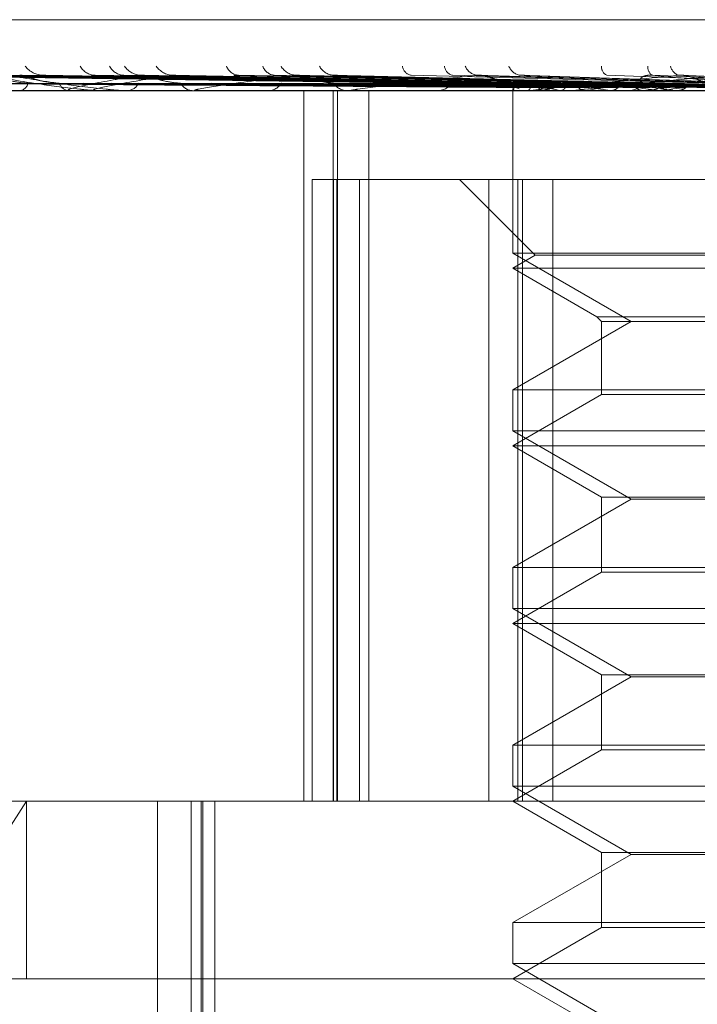
# Model space of a CAD drawing. Units: inches. Extents: x 0 to 23.4, y 0 to 16.5.
# Drawn here: x 7.7 to 7.7, y 13.7 to 13.7 of the extents above; entities that cross this region are included whole.
import ezdxf

# ---------------------------------------------------------------- set-up
doc = ezdxf.new("R2010")
doc.units = ezdxf.units.IN
doc.header["$MEASUREMENT"] = 0
doc.linetypes.add('HIDDEN', pattern=[0.07500000000000001, 0.05, -0.025])

msp = doc.modelspace()

# ---------------------------------------------------------------- linework, layer by layer
at = {"color": 7, "linetype": 'HIDDEN', "lineweight": 0}
for p, q in [((7.6760585905, 13.7197737718), (7.7422826045, 13.7197737718)), ((7.6760921129, 13.7197737718), (7.7424109925, 13.7197737718)), ((7.6945300737, 13.7179819512), (7.6771241289, 13.7182232987)), ((7.6945714555, 13.7179819731), (7.6771996109, 13.7182233387)), ((7.6945921927, 13.7179818729), (7.6773114128, 13.7182231561)), ((7.6946685438, 13.7179818503), (7.6774923241, 13.718223115)), ((7.6949249628, 13.717982052), (7.6779183963, 13.7182234827)), ((7.6950825844, 13.717982075), (7.6782475456, 13.7182235246)), ((7.6951440509, 13.7179817667), (7.6785789172, 13.7182229629)), ((7.6953353821, 13.7179817416), (7.6790096905, 13.7182229174)), ((7.6958389678, 13.7179821607), (7.6798464465, 13.7182236811)), ((7.6961071453, 13.7179821866), (7.6804173795, 13.7182237285)), ((7.6962071348, 13.717981645), (7.6809563673, 13.718222742)), ((7.6965065499, 13.7179816148), (7.6816214537, 13.7182226872)), ((7.6972391396, 13.7179822873), (7.6828386784, 13.718223913)), ((7.6976082106, 13.7179823191), (7.6836307894, 13.7182239714)), ((7.6977431428, 13.7179814926), (7.6843579646, 13.7182224655)), ((7.6981398622, 13.7179814524), (7.6852333707, 13.7182223926)), ((7.699075062, 13.7179824495), (7.6867871305, 13.7182242109)), ((7.6996968284, 13.7179812786), (7.6886610527, 13.7182220779)), ((7.7001766106, 13.7179812172), (7.6897152429, 13.7182219669)), ((7.7019982506, 13.717980925), (7.6937108285, 13.7182214385)), ((7.7025440276, 13.7179808097), (7.6949059976, 13.7182212303)), ((7.7045092135, 13.7179852161), (7.6991727394, 13.7182365778)), ((7.6996242502, 13.7179842689), (7.698170101, 13.7180135424)), ((7.7267160237, 13.7178052678), (7.667703118, 13.7178052678)), ((7.6797825594, 13.7178080769), (7.6821906764, 13.7178080769)), ((7.6808310706, 13.7178052678), (7.6808642057, 13.7178052678)), ((7.6822376231, 13.7178052678), (7.6821977011, 13.7178052678)), ((7.6822699346, 13.7178080769), (7.6856318528, 13.7178080769)), ((7.6837936821, 13.7178052678), (7.683839959, 13.7178052678)), ((7.6856911565, 13.7178052678), (7.6856388776, 13.7178052678)), ((7.6857334131, 13.7178080769), (7.6949219775, 13.7178080769)), ((7.6876773249, 13.7178052678), (7.687735071, 13.7178052678)), ((7.6887256248, 13.6981202285), (7.6887256248, 13.7178052678)), ((7.6894599994, 13.7178052678), (7.6904148714, 13.7178052747)), ((7.6894813491, 13.7178052678), (7.6909137674, 13.7178052906)), ((7.689531069, 13.6981202285), (7.689531069, 13.7178052678)), ((7.6896544345, 13.6981202285), (7.6896544345, 13.7178052678)), ((7.6899971414, 13.7178052678), (7.689934395, 13.7178052678)), ((7.6900478159, 13.7178080769), (7.7002056702, 13.7178080769)), ((7.6904053979, 13.7178052745), (7.6901606718, 13.7178052681)), ((7.6905202417, 13.6981202285), (7.6905202417, 13.7178052678)), ((7.6905589968, 13.7178052785), (7.6908940581, 13.7178052906)), ((7.6923416338, 13.7178052678), (7.692408762, 13.7178052678)), ((7.6945132703, 13.7178634187), (7.6945130413, 13.7178052678)), ((7.6945131558, 13.7178052678), (7.6945131558, 13.7133000018)), ((7.6945131623, 13.7178080769), (7.6945132266, 13.7178059704)), ((7.694526715, 13.7178080769), (7.6945281267, 13.7178059704)), ((7.694673551, 13.7178080769), (7.6946688609, 13.7178059704)), ((7.6947773922, 13.7178080769), (7.6947713732, 13.7178059704)), ((7.6947825336, 13.7178080769), (7.6947886789, 13.7178059704)), ((7.6949129904, 13.7178080769), (7.6949204529, 13.7178059704)), ((7.6949999483, 13.7178052678), (7.6949290023, 13.7178052678)), ((7.6950572091, 13.7178080769), (7.7025740423, 13.7178080769)), ((7.6953481914, 13.7178080769), (7.695337569, 13.7178059704)), ((7.6955656734, 13.7178080769), (7.6955537886, 13.7178059704)), ((7.6955757704, 13.7178080769), (7.6955877746, 13.7178059704)), ((7.6958184161, 13.7178080769), (7.6958316597, 13.7178059704)), ((7.6965262529, 13.7178080769), (7.6965100821, 13.7178059704)), ((7.6968495153, 13.7178080769), (7.6968321942, 13.7178059704)), ((7.6968642029, 13.7178080769), (7.6968816321, 13.7178059704)), ((7.6972102679, 13.7178080769), (7.6972288139, 13.7178059704)), ((7.6976180286, 13.7178052678), (7.6976921128, 13.7178052678)), ((7.6981651572, 13.7178080769), (7.6981440225, 13.7178059704)), ((7.6985825165, 13.7178080769), (7.6985603853, 13.7178059704)), ((7.698601264, 13.7178080769), (7.6986234883, 13.7178059704)), ((7.6990382404, 13.7178080769), (7.6990614185, 13.7178059704)), ((7.6889564556, 13.6981202285), (7.6889564556, 13.7153446379)), ((7.6889564556, 13.7153446379), (7.6938476626, 13.7153446379)), ((7.6895469368, 13.6981202285), (7.6895469368, 13.7153446379)), ((7.6896370437, 13.7153446379), (7.6896370437, 13.6981202285)), ((7.6902672551, 13.7153446379), (7.6902672551, 13.6981202285)), ((7.6930367778, 13.7153446379), (7.6951371465, 13.7132442692)), ((7.6938476626, 13.6981202285), (7.6938476626, 13.7153446379)), ((7.6938476626, 13.7153446379), (7.7229337469, 13.7153446379)), ((7.694658281, 13.6981202285), (7.694658281, 13.7153446379)), ((7.6947801234, 13.7153446379), (7.6947801234, 13.6981202285)), ((7.6956201238, 13.7153446379), (7.6956201238, 13.6981202285)), ((7.7240407148, 13.7133000018), (7.6945131558, 13.7133000018)), ((7.6945131558, 13.7133000018), (7.6977908399, 13.7114076301)), ((7.6951371465, 13.7132442692), (7.6945131558, 13.712884008)), ((7.7086403548, 13.7132442692), (7.6951371465, 13.7132442692)), ((7.7086122624, 13.712884008), (7.6945131558, 13.712884008)), ((7.6945131558, 13.712884008), (7.696841921, 13.7115394948)), ((7.6977908399, 13.7114076301), (7.6945131558, 13.7095152583)), ((7.696841921, 13.7115394948), (7.7217119497, 13.7115394948)), ((7.696841921, 13.7115394948), (7.6969737857, 13.7114076301)), ((7.6969737857, 13.7114076301), (7.7215800849, 13.7114076301)), ((7.6969737857, 13.7114076301), (7.6969737857, 13.7093833935)), ((7.6945131558, 13.7095152583), (7.7240257453, 13.7095152583)), ((7.6945131558, 13.7095152583), (7.6945131558, 13.708378742)), ((7.6969737857, 13.7093833935), (7.6945131558, 13.7079627482)), ((7.7087230412, 13.7093833935), (7.6969737857, 13.7093833935)), ((7.7240407148, 13.708378742), (7.6945131558, 13.708378742)), ((7.6945131558, 13.708378742), (7.6977908399, 13.7064863702)), ((7.7086122624, 13.7079627482), (7.6945131558, 13.7079627482)), ((7.6945131558, 13.7079627482), (7.6969737857, 13.7065421028)), ((7.6977908399, 13.7064863702), (7.6945131558, 13.7045939984)), ((7.6969737857, 13.7065421028), (7.7215800849, 13.7065421028)), ((7.6969737857, 13.7065421028), (7.6969737857, 13.7044621337)), ((7.7207630308, 13.7064863702), (7.6977908399, 13.7064863702)), ((7.6945131558, 13.7045939984), (7.7240257453, 13.7045939984)), ((7.6945131558, 13.7045939984), (7.6945131558, 13.7034574821)), ((7.6969737857, 13.7044621337), (7.6945131558, 13.7030414883)), ((7.7087230412, 13.7044621337), (7.6969737857, 13.7044621337)), ((7.7240407148, 13.7034574821), (7.6945131558, 13.7034574821)), ((7.6945131558, 13.7034574821), (7.6977908399, 13.7015651104)), ((7.7086122624, 13.7030414883), (7.6945131558, 13.7030414883)), ((7.6945131558, 13.7030414883), (7.6969737857, 13.701620843)), ((7.6977908399, 13.7015651104), (7.6945131558, 13.6996727386)), ((7.6969737857, 13.701620843), (7.7215800849, 13.701620843)), ((7.6969737857, 13.701620843), (7.6969737857, 13.6995408738)), ((7.7207630308, 13.7015651104), (7.6977908399, 13.7015651104)), ((7.6945131558, 13.6996727386), (7.7240257453, 13.6996727386)), ((7.6945131558, 13.6996727386), (7.6945131558, 13.6985362223)), ((7.6969737857, 13.6995408738), (7.6945131558, 13.6981202285)), ((7.7087230412, 13.6995408738), (7.6969737857, 13.6995408738)), ((7.7240407148, 13.6985362223), (7.6945131558, 13.6985362223)), ((7.6945131558, 13.6985362223), (7.6977908399, 13.6966438505)), ((7.6654777227, 13.6981202285), (7.7344421058, 13.6981202285)), ((7.6778645837, 13.6931989686), (7.6810375485, 13.6981202285)), ((7.6810375485, 13.6931989686), (7.6810375485, 13.6981202285)), ((7.6846706361, 13.6981202285), (7.6846706361, 13.6676084175)), ((7.6855969179, 13.6612107797), (7.6855969179, 13.6981202285)), ((7.6858785339, 13.6612107797), (7.6858785339, 13.6981202285)), ((7.6859235921, 13.6612107797), (7.6859235921, 13.6981202285)), ((7.6862523878, 13.6612107797), (7.6862523878, 13.6981202285)), ((7.6945131558, 13.6981202285), (7.6969737857, 13.6966995831)), ((7.6977908399, 13.6966438505), (7.6945131558, 13.6947514787)), ((7.6969737857, 13.6966995831), (7.7215800849, 13.6966995831)), ((7.6969737857, 13.6966995831), (7.6969737857, 13.694619614)), ((7.7207630308, 13.6966438505), (7.6977908399, 13.6966438505)), ((7.6945131558, 13.6947514787), (7.7240257453, 13.6947514787)), ((7.6945131558, 13.6947514787), (7.6945131558, 13.6936149625)), ((7.6969737857, 13.694619614), (7.6945131558, 13.6931989686)), ((7.7087230412, 13.694619614), (7.6969737857, 13.694619614)), ((7.7240407148, 13.6936149625), (7.6945131558, 13.6936149625)), ((7.6945131558, 13.6936149625), (7.6977908399, 13.6917225907)), ((7.7579974078, 13.6931989686), (7.6605564629, 13.6931989686)), ((7.6945131558, 13.6931989686), (7.6969737857, 13.6917783233))]:
    msp.add_line(p, q, dxfattribs=at)
for centre, radius, start, end in [((7.6815216087, 13.7188996214), 0.0006671046543248, 218.4594720094, 268.5606551992), ((7.6829551777, 13.7187263062), 0.000493963581525, 209.281476968, 267.7388946647), ((7.6837567819, 13.7187040367), 0.0004718313996932, 207.7001704216, 267.3047993452), ((7.6842424613, 13.7188380868), 0.0006058680927804, 215.6801410643, 267.6524088222), ((7.6851143592, 13.7188184976), 0.0005864182535685, 214.6944620137, 267.3066429396), ((7.6869477, 13.7186263044), 0.0003950918724157, 201.0012043146, 264.9813007641), ((7.6879426263, 13.7186052714), 0.0003745883773738, 198.7751242285, 264.0114619726), ((7.6885334376, 13.718744399), 0.000513180855997, 210.400500591, 265.605059852), ((7.689586421, 13.7187227595), 0.0004919480444479, 208.9401010893, 264.9419621495), ((7.6917596189, 13.7185370421), 0.0003103189603239, 189.7090426542, 258.7108932235), ((7.6929141975, 13.7185200118), 0.0002955040173204, 186.8614298102, 256.4546919172), ((7.6935831738, 13.7186470993), 0.0004189035322781, 202.8088067446, 261.5649439774), ((7.6947805439, 13.718626668), 0.0003997693285684, 200.79981654, 260.2041888872), ((7.6972359436, 13.7184693941), 0.0002635759768105, 176.6691454436, 243.8844203287), ((7.6985183603, 13.7184578602), 0.0002640831887285, 174.1649213675, 238.4855114897), ((7.6992193213, 13.7185612251), 0.0003435414459278, 192.8693840412, 252.9815004417), ((7.6808049321, 13.7180824309), 0.0002834302758439, 282.0713329899, 345.9332191001), ((7.6822435964, 13.718121544), 0.0003195888006466, 199.7513728461, 261.7433663455), ((7.6838058757, 13.7181746283), 0.0003709296180259, 275.2721307703, 334.2607679892), ((7.6856655629, 13.7182212913), 0.0004168784096176, 209.8905007828, 266.3298606975), ((7.6877154866, 13.7182795831), 0.0004747193871687, 272.3643835437, 325.915381452), ((7.6899492987, 13.7183271109), 0.0005220558309664, 216.9158652983, 268.3640906582), ((7.6923984546, 13.7183822592), 0.0005770833754492, 271.0234227892, 320.2878113109), ((7.6949541268, 13.7184479326), 0.0006479812301893, 222.095980255, 245.6552348566), ((7.6968672809, 13.7235462306), 0.005881701085399, 251.0565152203, 257.3155688316), ((7.6975160901, 13.7260494733), 0.0084144347265345, 253.4631270519, 258.3602578731), ((7.6982658023, 13.7064742748), 0.0117033125122489, 100.4603634603, 104.4359675846), ((7.7016292437, 13.7472636198), 0.0297851700181169, 259.4380943806, 261.4680085855), ((7.7025388214, 13.6828031278), 0.0355175652702906, 97.9061640364, 99.746213161), ((7.706377858, 13.7795931277), 0.0622725293881154, 261.6350306492, 262.8261735177), ((7.7080205192, 13.7921662725), 0.0748987489054978, 262.0736956189, 263.1121901215), ((7.6976877326, 13.7184679467), 0.0006626933029627, 270.378705645, 316.7098577374), ((7.7087273086, 13.6379241995), 0.0805791096122112, 96.514105447, 97.531892302), ((7.710399551, 13.6242962344), 0.0942555408875985, 96.2970910063, 97.2022564298), ((7.7152537901, 13.8535579157), 0.1365251937978182, 263.2356089867, 263.8907586513), ((7.6822375509, 13.7179933374), 0.0001880695813715, 270.0219933951, 279.9151617878), ((7.6829182107, 13.7180207468), 0.0002154789195294, 270.0170252102, 279.2616259736), ((7.6856911145, 13.718125139), 0.0003198711957149, 270.0075187775, 277.5988338612), ((7.6865714217, 13.7181558436), 0.0003505757710666, 270.0060698666, 277.2579769436), ((7.6899971181, 13.7182641728), 0.0004589049088021, 270.0029177327, 276.3427331906), ((7.6946361001, 13.7178639548), 0.000122830989261, 180.2500543856, 207.0596067799), ((7.694999937, 13.71839052), 0.0005852521659685, 270.0011087234, 275.6158864853)]:
    msp.add_arc(centre, radius, start, end, dxfattribs=at)
for points, knots in [([(7.694536858260899, 13.71798308688139), (7.694045062275717, 13.71798992901887), (7.691586078931877, 13.71802413975382), (7.685778954922156, 13.71810636665109), (7.680462969190822, 13.71818389487352), (7.677114615937914, 13.71823272718589)], [0, 0, 0, 0, 0.084696337423393, 0.4234822757475571, 1, 1, 1, 1]), ([(7.694584081540884, 13.7179830868812), (7.694093417079938, 13.71798992901868), (7.691640091365142, 13.71802413975363), (7.685845627599958, 13.7181063666509), (7.6805401297891, 13.71818389487333), (7.677198382510026, 13.7182327271857)], [0, 0, 0, 0, 0.0846963374233932, 0.4234822757475759, 1, 1, 1, 1]), ([(7.694578131254931, 13.7179830868812), (7.694089278855285, 13.71798992901868), (7.691645013459591, 13.71802413975363), (7.685875119492773, 13.7181063666509), (7.680597101178652, 13.71818389487333), (7.677272662272275, 13.7182327271857)], [0, 0, 0, 0, 0.0846963374236012, 0.4234822757478449, 1, 1, 1, 1]), ([(7.694648588574461, 13.71798308688139), (7.694162524748268, 13.71798992901887), (7.691732202239213, 13.71802413975382), (7.68599592663506, 13.71810636665109), (7.680749769453818, 13.71818389487352), (7.677445398759304, 13.71823272718589)], [0, 0, 0, 0, 0.0846963374235968, 0.4234822757478499, 1, 1, 1, 1]), ([(7.694957872737143, 13.71798308688139), (7.694478119381238, 13.71798992901887), (7.692079349267468, 13.71802413975382), (7.686411261444198, 13.71810636665109), (7.681217580737767, 13.71818389487352), (7.677946263137077, 13.7182327271859)], [0, 0, 0, 0, 0.0846963374234792, 0.4234822757479719, 1, 1, 1, 1]), ([(7.695121069844263, 13.7179830868812), (7.694646327214047, 13.71798992901868), (7.692272610763551, 13.71802413975363), (7.686663004217804, 13.7181063666509), (7.681521781424428, 13.71818389487333), (7.678283505226159, 13.7182327271857)], [0, 0, 0, 0, 0.0846963374234859, 0.4234822757479909, 0.9999999999999999, 0.9999999999999999, 0.9999999999999999, 0.9999999999999999]), ([(7.69510343404523, 13.7179830868812), (7.694634062106303, 13.71798992901868), (7.692287199149586, 13.71802413975363), (7.686750413982407, 13.7181063666509), (7.681690636498641, 13.71818389487333), (7.678503659848779, 13.7182327271857)], [0, 0, 0, 0, 0.0846963374236128, 0.4234822757477292, 1, 1, 1, 1]), ([(7.695289025453173, 13.71798308688139), (7.694826261399076, 13.71798992901887), (7.692512437912436, 13.71802413975382), (7.687054334659909, 13.71810636665109), (7.682067615818018, 13.71818389487352), (7.67892665624825, 13.71823272718589)], [0, 0, 0, 0, 0.0846963374236081, 0.4234822757477172, 1, 1, 1, 1]), ([(7.680846883779786, 13.7182327271857), (7.680525661996115, 13.71815593615818), (7.679986721758557, 13.71802709752792), (7.67963271050944, 13.71788746123943), (7.679639876063158, 13.71782444249633), (7.679697846642115, 13.71781216417192), (7.679739021635226, 13.717808621607), (7.679769194796211, 13.71780824409187), (7.679782559430341, 13.71780807687865)], [0, 0, 0, 0, 0.5273188798734139, 0.8847263069759291, 0.9590362595964521, 0.9800473728108215, 0.9911623590759168, 1, 1, 1, 1]), ([(7.695896415443068, 13.71798308688139), (7.695446044252704, 13.71798992901887), (7.693194185170853, 13.71802413975382), (7.687869992996036, 13.71810636665109), (7.682986330467242, 13.71818389487353), (7.679910282460191, 13.7182327271859)], [0, 0, 0, 0, 0.0846963374233655, 0.4234822757477832, 0.9999999999999999, 0.9999999999999999, 0.9999999999999999, 0.9999999999999999]), ([(7.679910282460191, 13.7182327271859), (7.680358626350485, 13.71815593615837), (7.681110849814227, 13.71802709752812), (7.682130724281737, 13.71788746123962), (7.682739442313541, 13.71782444249653), (7.682908350366836, 13.71781216417211), (7.682978825051946, 13.7178086216072), (7.683009264356206, 13.71780824409207), (7.683022746873497, 13.71780807687884)], [0, 0, 0, 0, 0.5273188798736683, 0.8847263069756223, 0.9590362595965216, 0.9800473728108117, 0.9911623590747468, 0.9999999999999999, 0.9999999999999999, 0.9999999999999999, 0.9999999999999999]), ([(7.681079863199277, 13.7180135424292), (7.680919046137288, 13.71802567617344), (7.680700088148106, 13.71804219668567), (7.680491938225543, 13.71812822596122), (7.680421485187516, 13.71818136050968), (7.680402515319745, 13.71821644279458), (7.680415848130514, 13.71822169300365), (7.680417432463652, 13.71822231688411)], [0, 0, 0, 0, 0.5006823705183365, 0.6816963555487684, 0.8642665540295635, 0.9838708431209925, 1, 1, 1, 1]), ([(7.696169688008662, 13.7179830868812), (7.695728025644762, 13.71798992901868), (7.693519710755751, 13.71802413975363), (7.688297707225695, 13.7181063666509), (7.68350657663688, 13.71818389487333), (7.680488811258466, 13.71823272718571)], [0, 0, 0, 0, 0.0846963374233683, 0.423482275747785, 0.9999999999999999, 0.9999999999999999, 0.9999999999999999, 0.9999999999999999]), ([(7.680488811258466, 13.71823272718571), (7.68096843129454, 13.71815593615818), (7.6817731293235, 13.71802709752792), (7.682844145229908, 13.71788746123943), (7.68347178599797, 13.71782444249634), (7.6836429718105, 13.71781216417192), (7.683713494734429, 13.71780862160701), (7.68374329695686, 13.71780824409188), (7.683756497290736, 13.71780807687865)], [0, 0, 0, 0, 0.5273188798736644, 0.8847263069756041, 0.959036259596556, 0.980047372810829, 0.9911623590747701, 1, 1, 1, 1]), ([(7.680956295599104, 13.71822168460641), (7.680928785050885, 13.71822787586959), (7.680881573419497, 13.71823850087178), (7.680857097436186, 13.71823442712973), (7.680846883779748, 13.7182327271857)], [0, 0, 0, 0, 0.5827070027221966, 1, 1, 1, 1]), ([(7.696141004100288, 13.7179830868812), (7.695708076946888, 13.71798992901868), (7.693543438171092, 13.71802413975363), (7.688439875645447, 13.7181063666509), (7.683781212533419, 13.71818389487333), (7.680846883779786, 13.7182327271857)], [0, 0, 0, 0, 0.0846963374236643, 0.4234822757476959, 1, 1, 1, 1]), ([(7.681942809659752, 13.71801354242919), (7.68177933075421, 13.71802566212411), (7.68155674857301, 13.7180421635077), (7.681254424740183, 13.71812826758991), (7.681091053132469, 13.7181812214851), (7.680988288522431, 13.7182160887325), (7.680958790825274, 13.71822124816705), (7.680956295599104, 13.71822168460641)], [0, 0, 0, 0, 0.5032372275205823, 0.6851748816840726, 0.8686766902506133, 0.9888912901455961, 1, 1, 1, 1]), ([(7.681621379337109, 13.71822165020106), (7.681592627504495, 13.71822785890711), (7.681543337692696, 13.71823850260961), (7.6815161714675, 13.71823442587248), (7.681504851899677, 13.7182327271859)], [0, 0, 0, 0, 0.5833220206197075, 1, 1, 1, 1]), ([(7.696435021839608, 13.71798308688139), (7.696012283056242, 13.71798992901887), (7.693898586201427, 13.71802413975382), (7.68891592537302, 13.71810636665109), (7.684368877882195, 13.71818389487352), (7.681504851899715, 13.71823272718589)], [0, 0, 0, 0, 0.0846963374236618, 0.4234822757476858, 1, 1, 1, 1]), ([(7.684217643847217, 13.7182327271857), (7.683747506839467, 13.71815593615818), (7.68295871926801, 13.71802709752792), (7.682314566871164, 13.71788746123943), (7.682176748194884, 13.71782444249633), (7.68220171181592, 13.71781216417192), (7.682231307018148, 13.717808621607), (7.682258077222818, 13.71780824409187), (7.682269934581457, 13.71780807687865)], [0, 0, 0, 0, 0.527318879874325, 0.8847263069758802, 0.959036259595665, 0.9800473728107953, 0.9911623590744976, 0.9999999999999999, 0.9999999999999999, 0.9999999999999999, 0.9999999999999999]), ([(7.682838757127882, 13.71822243805322), (7.682850941748551, 13.71822824829702), (7.682872364567571, 13.71823846378132), (7.682916609370669, 13.71823445562842), (7.682935689131674, 13.7182327271859)], [0, 0, 0, 0, 0.5687683147342318, 1, 1, 1, 1]), ([(7.685086803005434, 13.7182327271859), (7.684585969531947, 13.71815593615837), (7.683745679972214, 13.71802709752811), (7.683040392220446, 13.71788746123962), (7.682871125249855, 13.71782444249653), (7.682888654275304, 13.71781216417211), (7.682915539457233, 13.7178086216072), (7.682941425015116, 13.71780824409207), (7.6829528905361, 13.71780807687884)], [0, 0, 0, 0, 0.5273188798742625, 0.8847263069758218, 0.959036259595612, 0.9800473728106817, 0.9911623590744588, 1, 1, 1, 1]), ([(7.697318564999933, 13.71798308688139), (7.696913853563363, 13.71798992901887), (7.694890293567813, 13.71802413975382), (7.690102427218687, 13.71810636665109), (7.685705291155584, 13.71818389487353), (7.682935689131712, 13.7182327271859)], [0, 0, 0, 0, 0.0846963374236713, 0.4234822757477361, 0.9999999999999999, 0.9999999999999999, 0.9999999999999999, 0.9999999999999999]), ([(7.683630875614408, 13.71822247657848), (7.683644490830767, 13.71822826739113), (7.683668459993719, 13.71823846193585), (7.683714644712558, 13.71823445713668), (7.683734595101031, 13.71823272718571)], [0, 0, 0, 0, 0.5680305310160664, 1, 1, 1, 1]), ([(7.697692036241476, 13.7179830868812), (7.697299416972462, 13.71798992901868), (7.695336317898732, 13.71802413975363), (7.690690654197737, 13.7181063666509), (7.686422779756137, 13.71818389487333), (7.683734595101068, 13.71823272718571)], [0, 0, 0, 0, 0.0846963374236782, 0.4234822757477312, 1, 1, 1, 1]), ([(7.684357884062982, 13.71822151180987), (7.684325074770159, 13.71822779071439), (7.684269064961916, 13.71823850963601), (7.684232704969395, 13.71823442085165), (7.684217643847179, 13.7182327271857)], [0, 0, 0, 0, 0.5857776316860204, 0.9999999999999999, 0.9999999999999999, 0.9999999999999999, 0.9999999999999999]), ([(7.697653340934938, 13.7179830868812), (7.697272505682371, 13.71798992901868), (7.695368326772769, 13.71802413975363), (7.690882442935534, 13.7181063666509), (7.686793270418145, 13.71818389487333), (7.684217643847217, 13.7182327271857)], [0, 0, 0, 0, 0.0846963374235603, 0.4234822757479795, 1, 1, 1, 1]), ([(7.685304137902741, 13.7180135424292), (7.685158941963198, 13.71802565807135), (7.684961252672231, 13.71804215393698), (7.684672024250411, 13.71812827959837), (7.684505920184622, 13.71818118138123), (7.684396058810727, 13.71821599312191), (7.684360539663982, 13.718221127906), (7.684357884062982, 13.71822151180987)], [0, 0, 0, 0, 0.5039399928228231, 0.6861317209318102, 0.8698897877767567, 0.990272266049284, 1, 1, 1, 1]), ([(7.685233289518709, 13.71822146653263), (7.685199433073806, 13.71822776841683), (7.685141714182664, 13.71823851194791), (7.685102864460842, 13.71823441922205), (7.685086803005397, 13.7182327271859)], [0, 0, 0, 0, 0.5865747631844332, 1, 1, 1, 1]), ([(7.698045158438484, 13.71798308688139), (7.697677723806916, 13.71798992901887), (7.695840548095446, 13.71802413975382), (7.691513416035689, 13.71810636665109), (7.687570382039469, 13.71818389487352), (7.685086803005434, 13.7182327271859)], [0, 0, 0, 0, 0.0846963374235539, 0.4234822757479722, 1, 1, 1, 1]), ([(7.688494111999797, 13.7182327271857), (7.687892051744357, 13.71815593615818), (7.686881925676997, 13.71802709752792), (7.685970913478418, 13.71788746123943), (7.685693091698129, 13.71782444249634), (7.685684146110967, 13.71781216417192), (7.685701091874578, 13.71780862160701), (7.685723491577989, 13.71780824409187), (7.6857334131053, 13.71780807687865)], [0, 0, 0, 0, 0.5273188798738547, 0.8847263069754715, 0.9590362595957415, 0.980047372810909, 0.9911623590753008, 1, 1, 1, 1]), ([(7.686787243812214, 13.71822263569768), (7.68680561187078, 13.71822834631029), (7.686838124219172, 13.71823845436968), (7.686890396395102, 13.71823446342216), (7.686913137071879, 13.7182327271859)], [0, 0, 0, 0, 0.5649563774097983, 1, 1, 1, 1]), ([(7.699172921217386, 13.71798308688139), (7.698828496860393, 13.71798992901887), (7.697106372681722, 13.71802413975382), (7.693027878122799, 13.71810636665109), (7.68927619247933, 13.71818389487353), (7.686913137071911, 13.7182327271859)], [0, 0, 0, 0, 0.0846963374234844, 0.4234822757477921, 1, 1, 1, 1]), ([(7.699633092911134, 13.7179830868812), (7.69930370702035, 13.71798992901868), (7.697656775277239, 13.71802413975363), (7.693755357795605, 13.7181063666509), (7.690164991603374, 13.71818389487333), (7.687903545669083, 13.71823272718571)], [0, 0, 0, 0, 0.0846963374235022, 0.4234822757478069, 1, 1, 1, 1]), ([(7.688660973777687, 13.71822127261459), (7.68862376654072, 13.71822767298841), (7.688560698548299, 13.7182385219189), (7.688513475574424, 13.71823441231207), (7.688494111999775, 13.7182327271857)], [0, 0, 0, 0, 0.5899543578264593, 1, 1, 1, 1]), ([(7.699585784755629, 13.7179830868812), (7.699270805782177, 13.71798992901868), (7.697695908725851, 13.71802413975363), (7.69398983510676, 13.7181063666509), (7.69061794653302, 13.71818389487333), (7.688494111999797, 13.7182327271857)], [0, 0, 0, 0, 0.0846963374235289, 0.4234822757479569, 1, 1, 1, 1]), ([(7.689531905504885, 13.7180135424292), (7.689410238516953, 13.71802565229921), (7.689244584706979, 13.71804214030587), (7.688978914610431, 13.71812829670144), (7.688816058709941, 13.71818112426326), (7.688703357775137, 13.71821586164772), (7.688663403456093, 13.7182209624289), (7.688660973777687, 13.71822127261459)], [0, 0, 0, 0, 0.5049160477830519, 0.6874606535028983, 0.8715746317207691, 0.9921902725029347, 1, 1, 1, 1]), ([(7.689715166268889, 13.71822120472793), (7.689677109221666, 13.71822763960766), (7.689612728453644, 13.71823852543643), (7.689563270618435, 13.7182344099199), (7.689543048519734, 13.7182327271859)], [0, 0, 0, 0, 0.5911244676313728, 1, 1, 1, 1]), ([(7.700061240717953, 13.71798308688139), (7.69976239028311, 13.71798992901887), (7.698268136031909, 13.71802413975382), (7.69475292656768, 13.71810636665109), (7.691556417588155, 13.71818389487352), (7.689543048519753, 13.7182327271859)], [0, 0, 0, 0, 0.084696337423515, 0.4234822757479482, 1, 1, 1, 1]), ([(7.69352172553628, 13.7182327271857), (7.692809502059441, 13.71815593615818), (7.691614546084116, 13.71802709752792), (7.690469600438224, 13.71788746123943), (7.690061816756979, 13.71782444249634), (7.690019285278414, 13.71781216417192), (7.690022969139371, 13.71780862160701), (7.69004018875788, 13.71780824409187), (7.690047815864015, 13.71780807687865)], [0, 0, 0, 0, 0.5273188798731347, 0.8847263069753035, 0.9590362595955868, 0.9800473728109218, 0.9911623590747717, 1, 1, 1, 1]), ([(7.701392462830245, 13.71798308688139), (7.70112077394648, 13.71798992901887), (7.699762327639442, 13.71802413975382), (7.696540612290512, 13.71810636665109), (7.693569972760754, 13.71818389487352), (7.691698870949089, 13.7182327271859)], [0, 0, 0, 0, 0.0846963374236348, 0.4234822757479327, 1, 1, 1, 1]), ([(7.701922703172223, 13.7179830868812), (7.701668455523967, 13.71798992901868), (7.700397215515691, 13.71802413975363), (7.69738105164627, 13.7181063666509), (7.694597958892203, 13.71818389487333), (7.692844986226891, 13.7182327271857)], [0, 0, 0, 0, 0.0846963374236236, 0.4234822757479484, 1, 1, 1, 1]), ([(7.693710768727954, 13.71822088535506), (7.693669982305584, 13.71822748274813), (7.693601610751362, 13.71823854216427), (7.693544690524757, 13.71823439884567), (7.693521725536264, 13.7182327271857)], [0, 0, 0, 0, 0.5965408104826286, 1, 1, 1, 1]), ([(7.701868492007744, 13.7179830868812), (7.70163075347418, 13.71798992901868), (7.700442059154102, 13.71802413975363), (7.697649742909843, 13.7181063666509), (7.695117007118172, 13.71818389487333), (7.69352172553628, 13.7182327271857)], [0, 0, 0, 0, 0.0846963374236319, 0.4234822757477, 1, 1, 1, 1]), ([(7.694473309929708, 13.7180135424292), (7.694379565791207, 13.71802564253209), (7.694251929905998, 13.71804211724046), (7.694019438589187, 13.71812832564182), (7.693865672347115, 13.71818102761302), (7.693754736893982, 13.71821565106962), (7.693712349979823, 13.71822069711151), (7.693710768727954, 13.71822088535506)], [0, 0, 0, 0, 0.5065043316499784, 0.6896231568941213, 0.8743162913127469, 0.99531134541779, 1, 1, 1, 1]), ([(7.694905946101779, 13.71822076116104), (7.694864439031275, 13.71822742182937), (7.694795099771936, 13.71823854874831), (7.69473617858311, 13.71823439461833), (7.694712528119153, 13.7182327271859)], [0, 0, 0, 0, 0.598608506912664, 1, 1, 1, 1]), ([(7.702410402211583, 13.71798308688139), (7.702190937206825, 13.71798992901887), (7.701093610657777, 13.71802413975382), (7.698517372617912, 13.71810636665109), (7.696182918818026, 13.71818389487352), (7.694712528119169, 13.7182327271859)], [0, 0, 0, 0, 0.0846963374236134, 0.4234822757476834, 1, 1, 1, 1]), ([(7.699118773404134, 13.7182327271857), (7.698322128318025, 13.71815593615818), (7.696985531257113, 13.71802709752792), (7.69564803348266, 13.71788746123943), (7.695125026265189, 13.71782444249633), (7.695050446093659, 13.71781216417192), (7.695040734907647, 13.717808621607), (7.695052152079363, 13.71780824409187), (7.695057209100829, 13.71780807687865)], [0, 0, 0, 0, 0.5273188798742128, 0.8847263069759677, 0.9590362595959278, 0.9800473728111181, 0.9911623590754174, 1, 1, 1, 1]), ([(7.700408403342005, 13.7182327271859), (7.699596944727982, 13.71815593615837), (7.698235493791461, 13.71802709752811), (7.696861867191301, 13.71788746123962), (7.696315886076104, 13.71782444249653), (7.696234569694176, 13.71781216417211), (7.696221938254325, 13.7178086216072), (7.696232014142085, 13.71780824409207), (7.696236477067051, 13.71780807687884)], [0, 0, 0, 0, 0.5273188798742396, 0.8847263069759683, 0.9590362595958851, 0.9800473728110475, 0.9911623590753279, 1, 1, 1, 1]), ([(7.703896969821653, 13.71798308688139), (7.703707835955255, 13.71798992901887), (7.702762165308807, 13.71802413975382), (7.700513670356659, 13.71810636665109), (7.698431443593144, 13.71818389487352), (7.697119921871818, 13.71823272718589)], [0, 0, 0, 0, 0.0846963374234501, 0.4234822757478385, 0.9999999999999999, 0.9999999999999999, 0.9999999999999999, 0.9999999999999999]), ([(7.698170100965929, 13.7180135424292), (7.69811294369122, 13.7180258807431), (7.698035122085834, 13.718042679784), (7.698039564972366, 13.71812761981344), (7.698089324515356, 13.71818338482091), (7.698183912062083, 13.71822316501053), (7.698283153596038, 13.71823814516431), (7.698352855795867, 13.71823425859357), (7.698380320237915, 13.7182327271857)], [0, 0, 0, 0, 0.4235571565783636, 0.5766877106309476, 0.7311347586933322, 0.8323151788298035, 0.9339279095235042, 1, 1, 1, 1]), ([(7.704478114544369, 13.7179830868812), (7.704308194311088, 13.71798992901868), (7.703458591963757, 13.71802413975363), (7.701436693727303, 13.7181063666509), (7.699561462634811, 13.71818389487333), (7.698380320237932, 13.7182327271857)], [0, 0, 0, 0, 0.0846963374234636, 0.423482275747843, 1, 1, 1, 1]), ([(7.698380320237932, 13.7182327271857), (7.699235251696261, 13.71815593615818), (7.700669640603457, 13.71802709752792), (7.702270977149549, 13.71788746123943), (7.70302757632273, 13.71782444249634), (7.70318647999234, 13.71781216417192), (7.703237293060915, 13.71780862160701), (7.703247945245829, 13.71780824409188), (7.70325266343078, 13.71780807687865)], [0, 0, 0, 0, 0.5273188798743974, 0.8847263069761897, 0.959036259597393, 0.9800473728116218, 0.9911623590750466, 1, 1, 1, 1]), ([(7.699949755946589, 13.7180135424292), (7.699887309573398, 13.7180258807431), (7.699802286677588, 13.718042679784), (7.699611447487971, 13.71812761981344), (7.699472158150702, 13.71818338482091), (7.699326297516072, 13.71822316501053), (7.69920960675879, 13.71823814516431), (7.69914444772359, 13.71823425859357), (7.699118773404121, 13.7182327271857)], [0, 0, 0, 0, 0.4235571565809977, 0.5766877106356172, 0.7311347586977582, 0.8323151788317487, 0.9339279095283481, 1, 1, 1, 1]), ([(7.704418959703665, 13.7179830868812), (7.704267054100012, 13.71798992901868), (7.703507525026022, 13.71802413975363), (7.701729887740949, 13.7181063666509), (7.70012784440185, 13.71818389487333), (7.699118773404134, 13.7182327271857)], [0, 0, 0, 0, 0.0846963374235409, 0.4234822757478731, 1, 1, 1, 1]), ([(7.694518345404797, 13.71789560265698), (7.694026344408675, 13.71789902458042), (7.691566338883042, 13.71791613420145), (7.686071277229131, 13.71795503312219), (7.681068040255929, 13.7179914505318), (7.678032926011287, 13.71801354242935)], [0, 0, 0, 0, 0.0895371415799044, 0.447685807086501, 1, 1, 1, 1]), ([(7.694548106282656, 13.71789560265679), (7.694056980297464, 13.71789902458023), (7.691601349827451, 13.71791613420126), (7.686115809644368, 13.717955033122), (7.681120815219589, 13.71799145053161), (7.678090701153083, 13.71801354242916)], [0, 0, 0, 0, 0.0895371415799104, 0.4476858070865044, 0.9999999999999999, 0.9999999999999999, 0.9999999999999999, 0.9999999999999999]), ([(7.694621482511239, 13.71789560265679), (7.694133332907339, 13.71789902458023), (7.69169258434709, 13.71791613420126), (7.686241424840873, 13.717955033122), (7.681279666009527, 13.71799145053161), (7.678269713655046, 13.71801354242916)], [0, 0, 0, 0, 0.0895371415802229, 0.4476858070864495, 1, 1, 1, 1]), ([(7.694709302942509, 13.71789560265698), (7.694224196435495, 13.71789902458042), (7.691798663363048, 13.71791613420145), (7.686381739411383, 13.71795503312219), (7.681451572652894, 13.7179914505318), (7.678460785001358, 13.71801354242935)], [0, 0, 0, 0, 0.089537141580203, 0.4476858070864357, 1, 1, 1, 1]), ([(7.69486080175975, 13.71789560265698), (7.694379688472413, 13.71789902458042), (7.691974121502771, 13.71791613420145), (7.686599527992023, 13.71795503312219), (7.681704050824125, 13.7179914505318), (7.678734306923091, 13.71801354242936)], [0, 0, 0, 0, 0.0895371415801779, 0.447685807086886, 1, 1, 1, 1]), ([(7.695007068311068, 13.71789560265679), (7.694530716517303, 13.71789902458023), (7.692148957020792, 13.71791613420126), (7.686827297875491, 13.717955033122), (7.68197959997012, 13.71799145053161), (7.679038840408836, 13.71801354242916)], [0, 0, 0, 0, 0.089537141580179, 0.4476858070868746, 1, 1, 1, 1]), ([(7.695224544988715, 13.71789560265679), (7.694757014764655, 13.71789902458023), (7.692419363126447, 13.71791613420126), (7.687199603404507, 13.717955033122), (7.682450411058498, 13.71799145053161), (7.679569407936494, 13.71801354242916)], [0, 0, 0, 0, 0.0895371415800849, 0.4476858070868278, 1, 1, 1, 1]), ([(7.695426772669917, 13.71789560265698), (7.69496609366511, 13.71789902458042), (7.692662698130749, 13.71791613420145), (7.687519693626605, 13.71795503312219), (7.682840786154904, 13.7179914505318), (7.680002419954628, 13.71801354242936)], [0, 0, 0, 0, 0.089537141580088, 0.4476858070868379, 1, 1, 1, 1]), ([(7.695724294742417, 13.71789560265698), (7.6952714578516, 13.71789902458042), (7.693007272895878, 13.71791613420145), (7.687947399341144, 13.71795503312219), (7.683336617278443, 13.7179914505318), (7.680539578003192, 13.71801354242936)], [0, 0, 0, 0, 0.0895371415801771, 0.4476858070867438, 0.9999999999999999, 0.9999999999999999, 0.9999999999999999, 0.9999999999999999]), ([(7.695981780512937, 13.71789560265679), (7.695537419505548, 13.71789902458023), (7.69331561397636, 13.71791613420126), (7.688350174495806, 13.717955033122), (7.683824981542699, 13.71799145053161), (7.681079863199257, 13.71801354242917)], [0, 0, 0, 0, 0.0895371415801772, 0.4476858070867468, 1, 1, 1, 1]), ([(7.6963354974659, 13.71789560265679), (7.695905484382116, 13.71789902458023), (7.693755418486845, 13.71791613420126), (7.688955714265485, 13.717955033122), (7.684590736590094, 13.71799145053161), (7.681942809659771, 13.71801354242916)], [0, 0, 0, 0, 0.0895371415801262, 0.4476858070868669, 0.9999999999999999, 0.9999999999999999, 0.9999999999999999, 0.9999999999999999]), ([(7.696644823361737, 13.71789560265698), (7.696225221998656, 13.71789902458043), (7.694127214718435, 13.71791613420145), (7.689444011244555, 13.71795503312219), (7.685185470966444, 13.7179914505318), (7.682602112167191, 13.71801354242936)], [0, 0, 0, 0, 0.0895371415801212, 0.4476858070868716, 1, 1, 1, 1]), ([(7.697077615466609, 13.71789560265698), (7.6966694216774, 13.71789902458042), (7.694628452279175, 13.71791613420145), (7.690066175694091, 13.71795503312219), (7.685906734413607, 13.7179914505318), (7.683383492051157, 13.71801354242936)], [0, 0, 0, 0, 0.0895371415801083, 0.4476858070866094, 1, 1, 1, 1]), ([(7.697437014249707, 13.71789560265679), (7.697040704393274, 13.71789902458023), (7.695059154672091, 13.71791613420126), (7.690629398776434, 13.717955033122), (7.68659026303919, 13.71799145053161), (7.684140001642855, 13.71801354242917)], [0, 0, 0, 0, 0.0895371415801228, 0.4476858070866261, 0.9999999999999999, 0.9999999999999999, 0.9999999999999999, 0.9999999999999999]), ([(7.697914187225703, 13.71789560265679), (7.697537233075431, 13.71789902458023), (7.695652461906495, 13.71791613420126), (7.691446287001788, 13.717955033122), (7.68762328566304, 13.71799145053161), (7.685304137902765, 13.71801354242917)], [0, 0, 0, 0, 0.0895371415801465, 0.447685807086634, 1, 1, 1, 1]), ([(7.698319431492362, 13.71789560265698), (7.69795607325753, 13.71789902458043), (7.69613928168086, 13.71791613420145), (7.692085142412765, 13.71795503312219), (7.688400884069412, 13.7179914505318), (7.686165901989061, 13.71801354242936)], [0, 0, 0, 0, 0.0895371415801383, 0.4476858070866467, 1, 1, 1, 1]), ([(7.698871851395301, 13.71789560265698), (7.698523053894783, 13.71789902458042), (7.696779066005804, 13.71791613420145), (7.692879278953049, 13.71795503312219), (7.689321511499978, 13.7179914505318), (7.687163262603559, 13.71801354242936)], [0, 0, 0, 0, 0.0895371415800146, 0.4476858070865847, 1, 1, 1, 1]), ([(7.699320173582551, 13.71789560265679), (7.698986238547861, 13.71789902458023), (7.69731656300449, 13.71791613420126), (7.693582593613409, 13.717955033122), (7.690175499981442, 13.71799145053161), (7.688108654363175, 13.71801354242917)], [0, 0, 0, 0, 0.0895371415800172, 0.4476858070865714, 1, 1, 1, 1]), ([(7.699903556306968, 13.71789560265679), (7.69959328519534, 13.71789902458023), (7.698041929293496, 13.71791613420126), (7.694581305825586, 13.717955033122), (7.6914384540526, 13.71799145053161), (7.689531905504914, 13.71801354242917)], [0, 0, 0, 0, 0.0895371415803504, 0.4476858070868646, 0.9999999999999999, 0.9999999999999999, 0.9999999999999999, 0.9999999999999999]), ([(7.700390072360799, 13.71789560265698), (7.700096089967541, 13.71789902458043), (7.698626177675594, 13.71791613420145), (7.695347629769396, 13.71795503312219), (7.692370812056575, 13.7179914505318), (7.690564984770702, 13.71801354242936)], [0, 0, 0, 0, 0.0895371415803457, 0.447685807086873, 0.9999999999999999, 0.9999999999999999, 0.9999999999999999, 0.9999999999999999]), ([(7.701042154167208, 13.71789560265698), (7.700765359405828, 13.71789902458042), (7.699381385292305, 13.71791613420145), (7.696285036236773, 13.71795503312219), (7.693457529596539, 13.7179914505318), (7.691742278904525, 13.71801354242936)], [0, 0, 0, 0, 0.0895371415803349, 0.447685807086913, 1, 1, 1, 1]), ([(7.701563196226669, 13.71789560265679), (7.701303705295931, 13.71789902458023), (7.700006250354792, 13.71791613420126), (7.697103022850858, 13.717955033122), (7.694451112565116, 13.71799145053161), (7.692842383910671, 13.71801354242917)], [0, 0, 0, 0, 0.089537141580318, 0.4476858070868903, 1, 1, 1, 1]), ([(7.702231703727842, 13.71789560265679), (7.701999329661243, 13.71789902458023), (7.700837459070831, 13.71791613420126), (7.698247462988381, 13.717955033122), (7.695898351632859, 13.71799145053161), (7.694473309929742, 13.71801354242916)], [0, 0, 0, 0, 0.0895371415800318, 0.4476858070865087, 1, 1, 1, 1]), ([(7.694526896465834, 13.71780543553065), (7.694531063343178, 13.71781340291189), (7.694537389734186, 13.71782549944482), (7.694545379109332, 13.71787776262087), (7.694548106282656, 13.71789560265679)], [0, 0, 0, 0, 0.6586499853050916, 1, 1, 1, 1]), ([(7.694621482511239, 13.71789560265679), (7.694618472857551, 13.71790899844025), (7.694607201506555, 13.7179591665303), (7.694591927995778, 13.7179898887011), (7.694581092871762, 13.71798454696402), (7.694578131254931, 13.7179830868812)], [0, 0, 0, 0, 0.2093091831982881, 0.7838766564388899, 0.9999999999999999, 0.9999999999999999, 0.9999999999999999, 0.9999999999999999]), ([(7.694668232044327, 13.71797541023435), (7.694665957346227, 13.71797930734168), (7.694659221233187, 13.71799084793052), (7.694652824929358, 13.71798617910502), (7.694648588574461, 13.71798308688139)], [0, 0, 0, 0, 0.3376870438636411, 1, 1, 1, 1]), ([(7.69486080175975, 13.71789560265698), (7.694866839632532, 13.71790938824515), (7.694886403560727, 13.71795405633717), (7.694909318885416, 13.71796692020496), (7.694925162020211, 13.71797581399085)], [0, 0, 0, 0, 0.3086227225344283, 1, 1, 1, 1]), ([(7.6949223747382, 13.71780543553065), (7.694941185150848, 13.71781340291189), (7.69496974419293, 13.71782549944482), (7.694997569978691, 13.71787776262087), (7.695007068311068, 13.71789560265679)], [0, 0, 0, 0, 0.6586499852827706, 1, 1, 1, 1]), ([(7.695224544988715, 13.71789560265679), (7.695216523763675, 13.71790899844025), (7.695186483748384, 13.71795916653029), (7.695144214857224, 13.7179898887011), (7.695112188079279, 13.71798454696402), (7.69510343404523, 13.7179830868812)], [0, 0, 0, 0, 0.2093091832020861, 0.783876656427462, 0.9999999999999999, 0.9999999999999999, 0.9999999999999999, 0.9999999999999999]), ([(7.695330280243622, 13.71780543553065), (7.695305242943605, 13.71781340291189), (7.695267229885717, 13.71782549944482), (7.695235407545139, 13.71787776262087), (7.695224544988715, 13.71789560265679)], [0, 0, 0, 0, 0.6586499852833905, 1, 1, 1, 1]), ([(7.695334814738339, 13.71797519692843), (7.695329580224167, 13.71797918745932), (7.695314296910813, 13.71799083869039), (7.695299050191635, 13.71798616188636), (7.695289025453173, 13.71798308688139)], [0, 0, 0, 0, 0.3424986487730475, 1, 1, 1, 1]), ([(7.702781907611056, 13.71789560265698), (7.702567926349036, 13.71789902458043), (7.701498019801893, 13.71791613420145), (7.699113558521062, 13.71795503312219), (7.69695177138694, 13.7179914505318), (7.695640366198698, 13.71801354242936)], [0, 0, 0, 0, 0.0895371415800251, 0.4476858070865069, 1, 1, 1, 1]), ([(7.695836664230416, 13.71780543553065), (7.695869438321048, 13.71781340291189), (7.695919197816022, 13.71782549944482), (7.695965854315988, 13.71787776262087), (7.695981780512937, 13.71789560265679)], [0, 0, 0, 0, 0.6586499852832686, 1, 1, 1, 1]), ([(7.695839403316572, 13.71797603569425), (7.695845344061129, 13.71797966034787), (7.695863727155761, 13.71799087650937), (7.695883221177165, 13.71798623107864), (7.695896415443068, 13.71798308688139)], [0, 0, 0, 0, 0.3231634648611019, 1, 1, 1, 1]), ([(7.696335497465899, 13.71789560265679), (7.696322754577483, 13.71790899844025), (7.696275031622326, 13.71795916653029), (7.69620729505861, 13.7179898887011), (7.696155234157954, 13.71798454696402), (7.696141004100288, 13.7179830868812)], [0, 0, 0, 0, 0.2093091832078064, 0.7838766564428223, 1, 1, 1, 1]), ([(7.696500105910849, 13.71780543553065), (7.696461563483836, 13.71781340291189), (7.696403046171338, 13.71782549944482), (7.696352687424779, 13.71787776262087), (7.6963354974659, 13.71789560265679)], [0, 0, 0, 0, 0.6586499852841465, 0.9999999999999999, 0.9999999999999999, 0.9999999999999999, 0.9999999999999999]), ([(7.696505738123078, 13.71797495153795), (7.696497588504452, 13.71797904985167), (7.69647416657615, 13.71799082836728), (7.696450471957504, 13.71798614238464), (7.696435021839608, 13.71798308688139)], [0, 0, 0, 0, 0.3479482355679539, 1, 1, 1, 1]), ([(7.70351008338547, 13.71789560265698), (7.703315295447091, 13.71789902458042), (7.70234135553941, 13.71791613420145), (7.700160354603411, 13.71795503312219), (7.698165302232994, 13.7179914505318), (7.69695504337444, 13.71801354242936)], [0, 0, 0, 0, 0.0895371415802524, 0.4476858070866608, 0.9999999999999999, 0.9999999999999999, 0.9999999999999999, 0.9999999999999999]), ([(7.697077615466609, 13.71789560265698), (7.697092995909688, 13.71790899844044), (7.697150596680525, 13.71795916653049), (7.697234091718578, 13.71798988870129), (7.697300431913684, 13.71798454696421), (7.697318564999933, 13.71798308688139)], [0, 0, 0, 0, 0.2093091832023275, 0.7838766564371675, 1, 1, 1, 1]), ([(7.697236720138083, 13.71780543553065), (7.697282273365671, 13.71781340291189), (7.697351434875739, 13.71782549944482), (7.69741523580244, 13.71787776262087), (7.697437014249707, 13.71789560265679)], [0, 0, 0, 0, 0.6586499852883139, 1, 1, 1, 1]), ([(7.697914187225703, 13.71789560265679), (7.697897183235098, 13.71790899844025), (7.697833502172006, 13.71795916653029), (7.697742746111664, 13.7179898887011), (7.697672532704866, 13.71798454696402), (7.697653340934938, 13.7179830868812)], [0, 0, 0, 0, 0.2093091832067634, 0.783876656438434, 1, 1, 1, 1]), ([(7.698131719482614, 13.71780543553065), (7.698081064952337, 13.71781340291189), (7.698004158353374, 13.71782549944482), (7.697937083297136, 13.71787776262087), (7.697914187225703, 13.71789560265679)], [0, 0, 0, 0, 0.6586499852913816, 0.9999999999999999, 0.9999999999999999, 0.9999999999999999, 0.9999999999999999]), ([(7.698138823266846, 13.71797464229266), (7.698127861832418, 13.71797887689179), (7.698096957441201, 13.71799081581357), (7.698065474645984, 13.71798611826388), (7.698045158438484, 13.71798308688139)], [0, 0, 0, 0, 0.3546885732382331, 1, 1, 1, 1]), ([(7.698871851395301, 13.71789560265698), (7.698891139081869, 13.71790899844044), (7.698963372736528, 13.71795916653048), (7.699067773088208, 13.71798988870129), (7.699150350055653, 13.71798454696421), (7.699172921217386, 13.71798308688139)], [0, 0, 0, 0, 0.2093091832092046, 0.7838766564380714, 1, 1, 1, 1]), ([(7.699071940792882, 13.71780543553065), (7.69912862674509, 13.71781340291189), (7.699214690593074, 13.71782549944482), (7.699293330014791, 13.71787776262087), (7.699320173582551, 13.71789560265679)], [0, 0, 0, 0, 0.6586499852877907, 0.9999999999999999, 0.9999999999999999, 0.9999999999999999, 0.9999999999999999]), ([(7.699903556306968, 13.71789560265679), (7.699882905782699, 13.71790899844025), (7.69980556821122, 13.71795916653029), (7.699695072814716, 13.7179898887011), (7.699609244597246, 13.71798454696402), (7.699585784755629, 13.7179830868812)], [0, 0, 0, 0, 0.2093091832105354, 0.7838766564371878, 1, 1, 1, 1]), ([(7.694664523028495, 13.71780543553065), (7.694177379689306, 13.7178054065378), (7.692560428267106, 13.71780531030323), (7.690943408663775, 13.71780528543935), (7.689813552940746, 13.71780526806628)], [0, 0, 0, 0, 0.3012727114117714, 1, 1, 1, 1]), ([(7.694766367959081, 13.71780543553084), (7.694282581824615, 13.71780540653799), (7.692676773810351, 13.71780531030342), (7.691070877721049, 13.71780528543954), (7.689948794300816, 13.71780526806647)], [0, 0, 0, 0, 0.3012727114117752, 1, 1, 1, 1]), ([(7.69478990841275, 13.71780543553084), (7.694307246905015, 13.71780540653799), (7.692705171810309, 13.71780531030342), (7.691103190605916, 13.71780528543954), (7.68998384262267, 13.71780526806647)], [0, 0, 0, 0, 0.3012727114536969, 1, 1, 1, 1]), ([(7.6949223747382, 13.71780543553065), (7.694444164603504, 13.71780540630117), (7.693013631775098, 13.71780531886317), (7.691583201306635, 13.71780529574706), (7.690630946755154, 13.71780528035839)], [0, 0, 0, 0, 0.3342881234181126, 1, 1, 1, 1]), ([(7.695330280243622, 13.71780543553065), (7.694865159867072, 13.7178054065378), (7.693321308203882, 13.71780531030323), (7.691777299526906, 13.71780528543935), (7.690698458530449, 13.71780526806627)], [0, 0, 0, 0, 0.3012727113878986, 1, 1, 1, 1]), ([(7.695545881637397, 13.71780543553084), (7.695087911676549, 13.71780540653799), (7.693567794043798, 13.71780531030342), (7.692047500483087, 13.71780528543954), (7.690985229885516, 13.71780526806647)], [0, 0, 0, 0, 0.3012727113879027, 1, 1, 1, 1]), ([(7.695592111731404, 13.71780543553084), (7.695136350377077, 13.71780540653799), (7.69362356366535, 13.71780531030342), (7.69211095837966, 13.71780528543954), (7.691054059789581, 13.71780526806647)], [0, 0, 0, 0, 0.3012727113432784, 1, 1, 1, 1]), ([(7.695836664230416, 13.71780543553065), (7.695389088133097, 13.7178054065378), (7.693903470350775, 13.71780531030323), (7.692418052502119, 13.71780528543935), (7.691380150516225, 13.71780526806628)], [0, 0, 0, 0, 0.3012727113563548, 1, 1, 1, 1]), ([(7.696500105910849, 13.71780543553065), (7.696073819159207, 13.7178054065378), (7.694658866076647, 13.71780531030323), (7.693243672822531, 13.71780528543935), (7.692254838677194, 13.71780526806627)], [0, 0, 0, 0, 0.3012727113688654, 1, 1, 1, 1]), ([(7.696821671371699, 13.71780543553084), (7.696406069812086, 13.71780540653799), (7.695026583572771, 13.71780531030342), (7.693646839911064, 13.71780528543954), (7.692682775363314, 13.71780526806647)], [0, 0, 0, 0, 0.301272711368858, 1, 1, 1, 1]), ([(7.696888920229999, 13.71780543553084), (7.6964765314319, 13.71780540653799), (7.695107709157031, 13.71780531030342), (7.693739149286708, 13.71780528543954), (7.692782899159155, 13.71780526806647)], [0, 0, 0, 0, 0.3012727113449921, 1, 1, 1, 1]), ([(7.697236720138083, 13.71780543553065), (7.696835954267873, 13.7178054065378), (7.695505711417729, 13.71780531030323), (7.694175747631587, 13.71780528543935), (7.693246465641288, 13.71780526806627)], [0, 0, 0, 0, 0.3012727113449647, 1, 1, 1, 1]), ([(7.698131719482614, 13.71780543553065), (7.697759673469759, 13.7178054065378), (7.696524759059024, 13.71780531030323), (7.695289529999395, 13.71780528543935), (7.694426441747747, 13.71780526806627)], [0, 0, 0, 0, 0.301272711388579, 1, 1, 1, 1]), ([(7.698547626796956, 13.71780543553084), (7.698189414561774, 13.71780540653799), (7.697000417943015, 13.71780531030342), (7.695811091711357, 13.71780528543954), (7.694980077018251, 13.71780526806647)], [0, 0, 0, 0, 0.3012727114017036, 1, 1, 1, 1]), ([(7.698633463870591, 13.71780543553084), (7.69827935243435, 13.71780540653799), (7.697103967399868, 13.71780531030342), (7.695928916264459, 13.71780528543954), (7.695107875970613, 13.71780526806647)], [0, 0, 0, 0, 0.3012727113678881, 1, 1, 1, 1]), ([(7.699071940792882, 13.71780543553065), (7.698732469872517, 13.7178054065378), (7.697605680397311, 13.71780531030323), (7.696479239030343, 13.71780528543935), (7.695692163708228, 13.71780526806627)], [0, 0, 0, 0, 0.3012727113938642, 1, 1, 1, 1]), ([(7.700166150193301, 13.71780543553065), (7.6998617916315, 13.7178054065378), (7.69885154891718, 13.71780531030323), (7.697840928448842, 13.71780528543935), (7.697134780349281, 13.71780526806627)], [0, 0, 0, 0, 0.3012727114845876, 1, 1, 1, 1]), ([(7.700661367387161, 13.71780543553084), (7.70037349119991, 13.71780540653799), (7.699417957637541, 13.71780531030342), (7.698462034184814, 13.71780528543954), (7.697794104382662, 13.71780526806647)], [0, 0, 0, 0, 0.3012727114846709, 1, 1, 1, 1]), ([(7.700762690300644, 13.71780543553084), (7.700479654736198, 13.71780540653799), (7.699540188419616, 13.71780531030342), (7.698601115428654, 13.71780528543954), (7.697944959503864, 13.71780526806647)], [0, 0, 0, 0, 0.3012727113797242, 1, 1, 1, 1]), ([(7.701275996538729, 13.71780543553065), (7.701010089931753, 13.7178054065378), (7.700127478938721, 13.71780531030323), (7.699245272516625, 13.71780528543935), (7.698628850815322, 13.71780526806627)], [0, 0, 0, 0, 0.3012727113928398, 1, 1, 1, 1])]:
    msp.add_open_spline(points, degree=3, knots=knots, dxfattribs=at)

doc.saveas('drawing.dxf')
